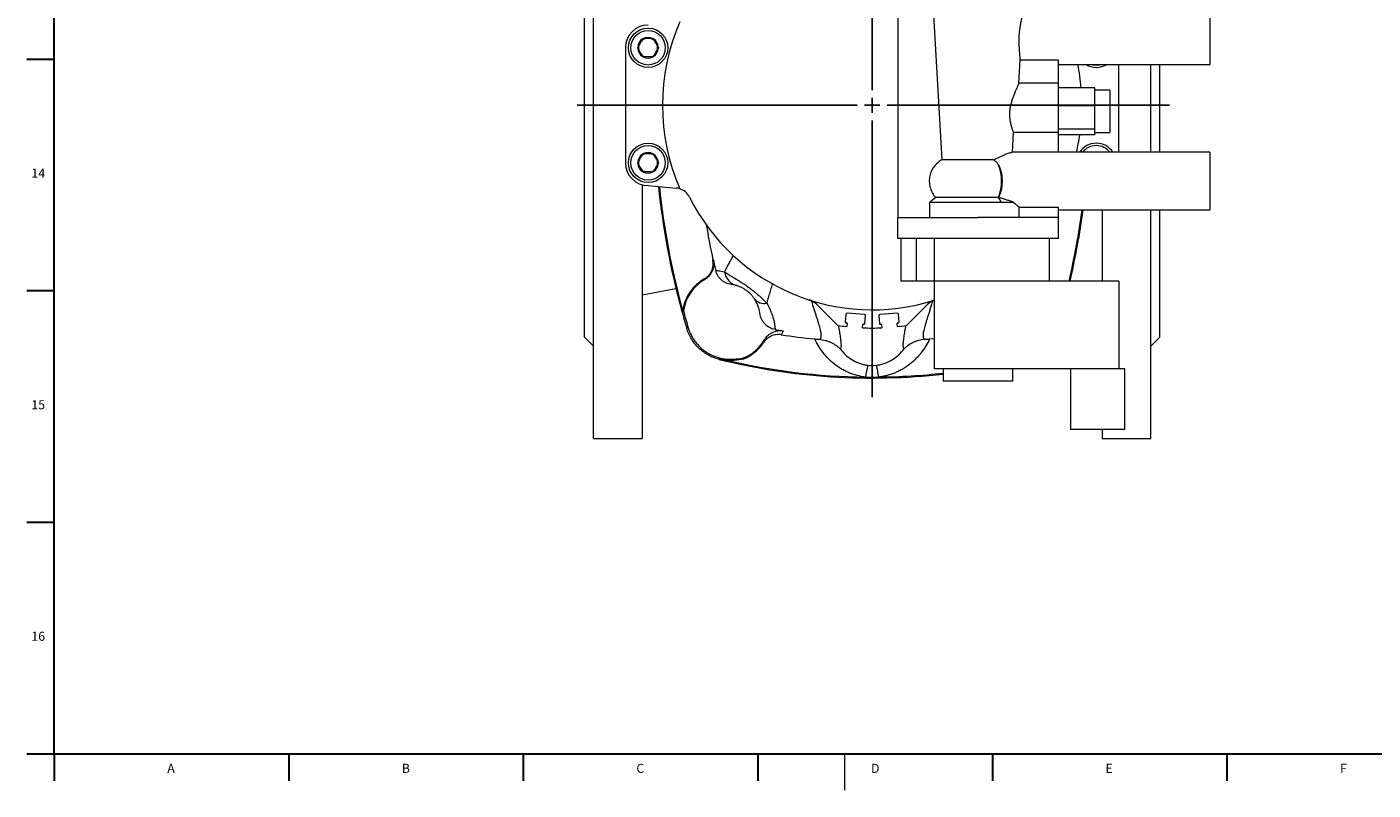
# Model space of a CAD drawing. Units: millimetres. Extents: x 5 to 589, y 4 to 836.
# Drawn here: x 7 to 303, y 5 to 173 of the extents above; entities that cross this region are included whole.
import ezdxf

# ---------------------------------------------------------------- set-up
doc = ezdxf.new("R2010")
doc.units = ezdxf.units.MM
doc.layers.add('FORMAT', color=7, linetype='Continuous')
doc.styles.add('SLDTEXTSTYLE1', font='TXT', dxfattribs={"width": 0.605})

# ---------------------------------------------------------------- blocks, each defined once
blk = doc.blocks.new('SW_CENTERMARKSYMBOL_1')
at = {"layer": 'FORMAT', "color": 0}
for p, q in [((0, 3.33), (0, 62.51)), ((-3.33, 0), (-64.93, 0)), ((0, 0), (-1.67, 0)), ((0, 0), (0, 1.67)), ((0, 0), (0, -1.67)), ((0, 0), (1.67, 0)), ((3.33, 0), (65.45, 0)), ((0, -3.33), (0, -64.23))]:
    blk.add_line(p, q, dxfattribs=at)

msp = doc.modelspace()

# ---------------------------------------------------------------- linework, layer by layer
at = {"color": 7, "linetype": 'Continuous', "lineweight": 15}
for p, q in [((131.75, 82.19), (131.75, 228.86)), ((129.75, 104.52), (129.75, 206.52)), ((198.75, 184.86), (198.75, 130.86)), ((206.08, 184.86), (208.42, 143.52)), ((267.42, 177.19), (267.42, 170.86)), ((142.55, 170.11), (142.6, 170.19)), ((142.6, 170.19), (142.68, 170.19)), ((144.82, 170.19), (144.9, 170.19)), ((144.9, 170.19), (144.95, 170.11)), ((267.42, 170.86), (267.42, 164.52)), ((138.75, 168.19), (138.75, 142.86)), ((141.44, 168.19), (141.48, 168.27)), ((141.48, 168.11), (141.44, 168.19)), ((142.6, 166.19), (142.55, 166.27)), ((142.68, 166.19), (142.6, 166.19)), ((144.9, 166.19), (144.82, 166.19)), ((144.95, 166.27), (144.9, 166.19)), ((146.02, 168.27), (146.06, 168.19)), ((146.06, 168.19), (146.02, 168.11)), ((225.37, 160.38), (225.66, 165.47)), ((234.08, 165.47), (225.66, 165.47)), ((234.08, 160.38), (234.08, 165.47)), ((234.08, 164.52), (267.42, 164.52)), ((247.42, 145.19), (247.42, 164.52)), ((254.42, 145.19), (254.42, 164.52)), ((256.42, 145.19), (256.42, 164.52)), ((234.08, 160.38), (225.37, 160.38)), ((234.08, 149.52), (234.08, 160.38)), ((242.08, 159.36), (234.08, 159.36)), ((242.08, 157.4), (242.08, 159.36)), ((245.42, 158.86), (242.08, 158.86)), ((242.08, 155.44), (242.08, 157.4)), ((245.42, 158.86), (245.42, 154.19)), ((242.08, 155.44), (234.08, 155.44)), ((242.08, 152.86), (242.08, 155.44)), ((245.42, 154.19), (245.42, 149.52)), ((242.08, 150.28), (242.08, 152.86)), ((223.96, 145.19), (224.22, 149.52)), ((234.08, 149.52), (224.22, 149.52)), ((242.08, 150.28), (234.08, 150.28)), ((234.08, 145.19), (234.08, 149.52)), ((242.08, 149.03), (234.08, 149.03)), ((242.08, 149.65), (242.08, 150.28)), ((242.08, 149.03), (242.08, 149.65)), ((242.08, 149.52), (245.42, 149.52)), ((141.44, 142.86), (141.48, 142.93)), ((141.48, 142.78), (141.44, 142.86)), ((142.55, 144.78), (142.6, 144.86)), ((142.6, 144.86), (142.68, 144.86)), ((144.82, 144.86), (144.9, 144.86)), ((144.9, 144.86), (144.95, 144.78)), ((146.02, 142.93), (146.06, 142.86)), ((146.06, 142.86), (146.02, 142.78)), ((219.73, 143.52), (208.42, 143.52)), ((267.42, 145.19), (223.93, 145.19)), ((267.42, 145.19), (267.42, 138.86)), ((142.6, 140.86), (142.55, 140.93)), ((142.68, 140.86), (142.6, 140.86)), ((144.9, 140.86), (144.82, 140.86)), ((144.95, 140.93), (144.9, 140.86)), ((142.42, 138.04), (142.42, 82.19)), ((143.75, 137.86), (149.92, 137.32)), ((267.42, 138.86), (267.42, 132.52)), ((207.08, 135.24), (205.75, 134.19)), ((205.75, 130.86), (205.75, 134.19)), ((205.75, 134.19), (221.53, 134.19)), ((220.88, 135.24), (207.08, 135.24)), ((220.88, 135.24), (220.91, 135.28)), ((220.88, 135.24), (220.89, 135.23)), ((221.53, 134.19), (220.89, 135.23)), ((221.53, 134.19), (224.21, 134.19)), ((198.75, 130.86), (216.42, 130.86)), ((198.75, 126.19), (198.75, 130.86)), ((234.08, 130.86), (216.42, 130.86)), ((225.48, 130.86), (225.48, 133.1)), ((225.48, 133.1), (234.08, 133.1)), ((234.08, 130.86), (234.08, 133.1)), ((234.08, 132.52), (267.42, 132.52)), ((234.08, 126.19), (234.08, 130.86)), ((243.75, 132.52), (243.75, 116.86)), ((254.42, 82.19), (254.42, 132.52)), ((256.42, 104.52), (256.42, 132.52)), ((234.08, 126.19), (198.75, 126.19)), ((199.42, 126.19), (199.42, 116.86)), ((202.75, 126.19), (202.75, 116.86)), ((206.75, 126.19), (206.75, 116.86)), ((232.08, 126.19), (232.08, 116.86)), ((158.02, 121.57), (158.03, 121.49)), ((202.75, 116.86), (199.42, 116.86)), ((206.75, 116.86), (202.75, 116.86)), ((232.08, 116.86), (206.75, 116.86)), ((206.75, 116.86), (206.75, 97.52)), ((247.42, 116.86), (232.08, 116.86)), ((247.42, 116.86), (247.42, 97.52)), ((142.42, 113.79), (149.89, 115.24)), ((151.53, 110.25), (151.18, 110.23)), ((185.36, 107.19), (180.81, 111.74)), ((191.37, 109.52), (187.58, 109.82)), ((198.59, 109.82), (194.8, 109.52)), ((205.36, 111.74), (200.81, 107.19)), ((187.29, 109.57), (187.16, 107.84)), ((187.28, 107.7), (187.45, 107.69)), ((187.57, 107.54), (187.51, 106.84)), ((190.97, 106.57), (191.02, 107.27)), ((191.17, 107.39), (191.33, 107.38)), ((191.48, 107.5), (191.61, 109.23)), ((194.55, 109.23), (194.69, 107.5)), ((194.83, 107.38), (195, 107.39)), ((195.14, 107.27), (195.2, 106.57)), ((198.65, 106.84), (198.6, 107.54)), ((198.72, 107.69), (198.89, 107.7)), ((199.01, 107.84), (198.87, 109.57)), ((129.75, 104.52), (131.75, 102.52)), ((254.42, 102.52), (256.42, 104.52)), ((214.18, 97.52), (206.75, 97.52)), ((208.75, 97.52), (208.75, 94.86)), ((224.08, 94.86), (208.75, 94.86)), ((218.65, 97.52), (214.18, 97.52)), ((247.42, 97.52), (218.65, 97.52)), ((224.08, 94.86), (224.08, 97.52)), ((236.75, 97.52), (236.75, 84.19)), ((248.75, 97.52), (247.42, 97.52)), ((248.75, 84.19), (248.75, 97.52)), ((248.75, 84.19), (236.75, 84.19)), ((243.75, 84.19), (243.75, 82.19)), ((131.75, 82.19), (142.42, 82.19)), ((243.75, 82.19), (254.42, 82.19))]:
    msp.add_line(p, q, dxfattribs=at)
at = {"color": 7, "linetype": 'Continuous', "lineweight": 30}
for p, q in [((7, 165.69), (13, 165.69)), ((7, 114.75), (13, 114.75)), ((7, 63.81), (13, 63.81)), ((7, 12.87), (13, 12.87)), ((13, 12.87), (13, 6.87)), ((64.64, 12.87), (64.64, 6.87)), ((116.28, 12.87), (116.28, 6.87)), ((167.92, 12.87), (167.92, 6.87)), ((219.56, 12.87), (219.56, 6.87)), ((271.2, 12.87), (271.2, 6.87))]:
    msp.add_line(p, q, dxfattribs=at)
at = {"color": 8, "linetype": 'Continuous', "lineweight": 0}
for p, q in [((156.15, 117.21), (156.12, 117.31)), ((152.59, 106.57), (152.26, 106.47))]:
    msp.add_line(p, q, dxfattribs=at)
at = {"color": 7, "linetype": 'Continuous', "lineweight": 0}
msp.add_line((187, 12.87), (187, 4.87), dxfattribs=at)
at = {"color": 7, "linetype": 'Continuous', "lineweight": 15, "flags": 128}
for points in [[(205.72, 104.13), (206.64, 104.23), (206.75, 104.24)], [(164.79, 99.95), (164.84, 99.78), (164.85, 99.76)]]:
    msp.add_lwpolyline(points, dxfattribs=at)
at = {"color": 7, "linetype": 'Continuous', "lineweight": 15}
for centre, radius in [((143.75, 168.19), 4.33), ((143.75, 168.19), 3.8), ((143.75, 142.86), 4.33), ((143.75, 142.86), 3.8)]:
    msp.add_circle(centre, radius, dxfattribs=at)
for centre, radius, start, end in [((143.75, 168.19), 5, 90, 180), ((193.08, 155.52), 46.17, 156.5526, 203.4474), ((143.75, 168.19), 2.27, 121.9275, 178.0725), ((143.75, 168.19), 2.1, 107.7528, 132.2472), ((143.75, 168.19), 2.27, 61.9275, 118.0725), ((143.75, 168.19), 2.1, 47.7528, 72.2472), ((143.75, 168.19), 2.27, 1.9275, 58.0725), ((143.75, 168.19), 2.27, 181.9275, 238.0725), ((143.75, 168.19), 2.1, 167.7528, 192.2472), ((143.75, 168.19), 2.1, 227.7528, 252.2472), ((143.75, 168.19), 2.27, 241.9275, 298.0725), ((143.75, 168.19), 2.1, 287.7528, 312.2472), ((143.75, 168.19), 2.27, 301.9275, 358.0725), ((143.75, 168.19), 2.1, 347.7528, 12.2472), ((193.08, 155.52), 46.17, 4.7595, 11.2416), ((242.42, 168.19), 4.33, 237.7958, 270), ((242.42, 168.19), 3.8, 254.7772, 270), ((242.42, 168.19), 3.8, 270, 285.2228), ((242.42, 168.19), 4.33, 270, 302.2042), ((193.08, 155.52), 46.17, 347.0661, 351.9096), ((242.42, 142.86), 4.33, 32.579, 147.421), ((242.42, 142.86), 3.8, 37.8818, 142.1182), ((143.75, 142.86), 5, 180, 270), ((143.75, 142.86), 2.27, 121.9275, 178.0725), ((143.75, 142.86), 2.27, 181.9275, 238.0725), ((143.75, 142.86), 2.1, 167.7528, 192.2472), ((143.75, 142.86), 2.1, 107.7528, 132.2472), ((143.75, 142.86), 2.27, 61.9275, 118.0725), ((143.75, 142.86), 2.1, 47.7528, 72.2472), ((143.75, 142.86), 2.27, 1.9275, 58.0725), ((143.75, 142.86), 2.27, 301.9275, 358.0725), ((143.75, 142.86), 2.1, 347.7528, 12.2472), ((211.76, 138.86), 9.82, 338.6482, 21.3518), ((143.75, 142.86), 2.1, 227.7528, 252.2472), ((143.75, 142.86), 2.27, 241.9275, 298.0725), ((143.75, 142.86), 2.1, 287.7528, 312.2472), ((316.42, 155.52), 171.33, 185.9851, 195.3284), ((316.42, 155.52), 171.12, 185.9988, 195.2852), ((149.6, 133.67), 3.67, 72.1043, 85), ((149.6, 133.67), 3.67, 26.6901, 72.1043), ((193.08, 155.52), 45, 206.6901, 287.6802), ((69.75, 155.52), 171.12, 346.9408, 352.2758), ((69.75, 155.52), 171.33, 346.9571, 352.2853), ((316.42, 155.52), 162, 189.3411, 192.126), ((154.12, 120.65), 4, 300.5425, 12.1229), ((316.42, 155.52), 161.9, 192.1318, 192.9645), ((161.08, 108.86), 9.65, 120.1897, 171.6769), ((177.98, 108.91), 4, 45, 72.045), ((208.19, 108.91), 4, 111.078, 135), ((316.42, 155.52), 171.33, 195.3284, 196.6363), ((316.42, 155.52), 170.98, 195.3526, 196.637), ((187.56, 109.55), 0.267, 85.5, 175.5), ((198.61, 109.55), 0.267, 4.5, 94.5), ((185.55, 107.38), 0.267, 225, 261.1017), ((193.08, 155.52), 49, 261.1017, 263.4728), ((187.29, 107.83), 0.133, 175.5, 265.5), ((187.44, 107.55), 0.133, 355.5, 85.5), ((191.16, 107.26), 0.133, 85.5, 175.5), ((191.34, 107.51), 0.133, 265.5, 355.5), ((191.35, 109.25), 0.267, 355.5, 85.5), ((194.82, 109.25), 0.267, 94.5, 184.5), ((194.82, 107.51), 0.133, 184.5, 274.5), ((195.01, 107.26), 0.133, 4.5, 94.5), ((198.73, 107.55), 0.133, 94.5, 184.5), ((193.08, 155.52), 49, 276.5272, 278.8983), ((198.88, 107.83), 0.133, 274.5, 4.5), ((200.62, 107.38), 0.267, 278.8983, 315), ((161.08, 108.86), 9.65, 292.5691, 329.3664), ((193.08, 235.52), 131.06, 260.6186, 261.4061), ((193.08, 235.52), 132, 261.2833, 264.5086), ((193.08, 155.52), 49, 267.5272, 272.4728), ((193.08, 235.52), 140, 256.0913, 276.4251), ((193.08, 235.52), 139.79, 256.5994, 269.4131), ((193.08, 235.52), 139.79, 269.4131, 270.5869), ((193.08, 235.52), 139.79, 270.5869, 276.4348)]:
    msp.add_arc(centre, radius, start, end, dxfattribs=at)
at = {"color": 8, "linetype": 'Continuous', "lineweight": 0}
for centre, radius, start, end in [((164.24, 119.42), 3.7, 188.6292, 252.7), ((169.3, 114.67), 2.73, 218.432, 281.9991), ((205.27, 94.45), 13.68, 163.4828, 174.5789), ((180.9, 94.45), 13.68, 5.4211, 16.5172)]:
    msp.add_arc(centre, radius, start, end, dxfattribs=at)
at = {"color": 7, "linetype": 'Continuous', "lineweight": 15}
for points, knots in [([(225.66, 165.47), (225.67, 165.76), (225.66, 166.1), (225.61, 166.68), (225.6, 166.89), (225.56, 167.32), (225.54, 167.55), (225.51, 168.02), (225.49, 168.26), (225.46, 168.76), (225.45, 169.02), (225.44, 169.54), (225.44, 169.81), (225.45, 170.34), (225.46, 170.61), (225.51, 171.42), (225.57, 171.95), (225.67, 172.73), (225.71, 172.98), (225.8, 173.48), (225.84, 173.72), (225.93, 174.18), (225.97, 174.4), (226.05, 174.83), (226.09, 175.04), (226.16, 175.42), (226.19, 175.6), (226.24, 175.94), (226.26, 176.1), (226.26, 176.24)], [0, 0, 0, 0, 0.125, 0.125, 0.1875, 0.1875, 0.25, 0.25, 0.3125, 0.3125, 0.375, 0.375, 0.4375, 0.4375, 0.5, 0.5, 0.625, 0.625, 0.6875, 0.6875, 0.75, 0.75, 0.8125, 0.8125, 0.875, 0.875, 0.9375, 0.9375, 1, 1, 1, 1]), ([(142.55, 170.11), (142.47, 169.97), (142.38, 169.82), (142.25, 169.59), (142.2, 169.51), (142.11, 169.36), (142.07, 169.27), (141.93, 169.03), (141.84, 168.88), (141.66, 168.56), (141.57, 168.41), (141.48, 168.27)], [0, 0, 0, 0, 0.25, 0.25, 0.375, 0.375, 0.5, 0.5, 0.75, 0.75, 1, 1, 1, 1]), ([(144.82, 170.19), (144.65, 170.19), (144.48, 170.19), (144.12, 170.19), (143.94, 170.19), (143.56, 170.19), (143.38, 170.19), (143.02, 170.19), (142.85, 170.19), (142.68, 170.19)], [0, 0, 0, 0, 0.25, 0.25, 0.5, 0.5, 0.75, 0.75, 1, 1, 1, 1]), ([(146.02, 168.27), (145.93, 168.41), (145.85, 168.56), (145.71, 168.79), (145.67, 168.87), (145.58, 169.03), (145.53, 169.11), (145.39, 169.35), (145.3, 169.51), (145.12, 169.82), (145.03, 169.97), (144.95, 170.11)], [0, 0, 0, 0, 0.25, 0.25, 0.375, 0.375, 0.5, 0.5, 0.75, 0.75, 1, 1, 1, 1]), ([(141.48, 168.11), (141.57, 167.97), (141.65, 167.82), (141.79, 167.59), (141.83, 167.51), (141.92, 167.36), (141.97, 167.27), (142.11, 167.03), (142.2, 166.88), (142.38, 166.56), (142.47, 166.41), (142.55, 166.27)], [0, 0, 0, 0, 0.25, 0.25, 0.375, 0.375, 0.5, 0.5, 0.75, 0.75, 1, 1, 1, 1]), ([(144.82, 166.19), (144.65, 166.19), (144.48, 166.19), (144.12, 166.19), (143.94, 166.19), (143.56, 166.19), (143.38, 166.19), (143.02, 166.19), (142.85, 166.19), (142.68, 166.19)], [0, 0, 0, 0, 0.25, 0.25, 0.5, 0.5, 0.75, 0.75, 1, 1, 1, 1]), ([(144.95, 166.27), (145.03, 166.41), (145.12, 166.56), (145.25, 166.79), (145.3, 166.87), (145.39, 167.03), (145.43, 167.11), (145.57, 167.35), (145.66, 167.51), (145.84, 167.82), (145.93, 167.97), (146.02, 168.11)], [0, 0, 0, 0, 0.25, 0.25, 0.375, 0.375, 0.5, 0.5, 0.75, 0.75, 1, 1, 1, 1]), ([(224.22, 149.52), (224.08, 149.91), (223.93, 150.35), (223.73, 151.08), (223.66, 151.34), (223.55, 151.87), (223.51, 152.14), (223.43, 152.7), (223.41, 152.99), (223.39, 153.58), (223.4, 153.87), (223.43, 154.46), (223.47, 154.75), (223.56, 155.33), (223.62, 155.62), (223.76, 156.17), (223.84, 156.44), (224.01, 156.97), (224.1, 157.22), (224.28, 157.7), (224.38, 157.93), (224.56, 158.37), (224.65, 158.58), (224.91, 159.16), (225.07, 159.5), (225.24, 159.91), (225.28, 160.03), (225.35, 160.24), (225.37, 160.32), (225.37, 160.38)], [0, 0, 0, 0, 0.125, 0.125, 0.1875, 0.1875, 0.25, 0.25, 0.3125, 0.3125, 0.375, 0.375, 0.4375, 0.4375, 0.5, 0.5, 0.5625, 0.5625, 0.625, 0.625, 0.6875, 0.6875, 0.75, 0.75, 0.875, 0.875, 0.9375, 0.9375, 1, 1, 1, 1]), ([(142.55, 144.78), (142.47, 144.64), (142.38, 144.49), (142.25, 144.26), (142.2, 144.18), (142.11, 144.02), (142.07, 143.94), (141.93, 143.7), (141.84, 143.54), (141.66, 143.23), (141.57, 143.08), (141.48, 142.93)], [0, 0, 0, 0, 0.25, 0.25, 0.375, 0.375, 0.5, 0.5, 0.75, 0.75, 1, 1, 1, 1]), ([(141.48, 142.78), (141.57, 142.64), (141.65, 142.49), (141.79, 142.26), (141.83, 142.18), (141.92, 142.02), (141.97, 141.94), (142.11, 141.7), (142.2, 141.54), (142.38, 141.23), (142.47, 141.08), (142.55, 140.93)], [0, 0, 0, 0, 0.25, 0.25, 0.375, 0.375, 0.5, 0.5, 0.75, 0.75, 1, 1, 1, 1]), ([(144.82, 144.86), (144.65, 144.86), (144.48, 144.86), (144.12, 144.86), (143.94, 144.86), (143.56, 144.86), (143.38, 144.86), (143.02, 144.86), (142.85, 144.86), (142.68, 144.86)], [0, 0, 0, 0, 0.25, 0.25, 0.5, 0.5, 0.75, 0.75, 1, 1, 1, 1]), ([(146.02, 142.93), (145.93, 143.08), (145.85, 143.23), (145.71, 143.46), (145.67, 143.54), (145.58, 143.69), (145.53, 143.77), (145.39, 144.02), (145.3, 144.17), (145.12, 144.48), (145.03, 144.64), (144.95, 144.78)], [0, 0, 0, 0, 0.25, 0.25, 0.375, 0.375, 0.5, 0.5, 0.75, 0.75, 1, 1, 1, 1]), ([(144.95, 140.93), (145.03, 141.08), (145.12, 141.23), (145.25, 141.46), (145.3, 141.54), (145.39, 141.69), (145.43, 141.77), (145.57, 142.02), (145.66, 142.17), (145.84, 142.48), (145.93, 142.64), (146.02, 142.78)], [0, 0, 0, 0, 0.25, 0.25, 0.375, 0.375, 0.5, 0.5, 0.75, 0.75, 1, 1, 1, 1]), ([(208.42, 143.52), (208.06, 143.33), (207.73, 143.09), (207.14, 142.56), (206.87, 142.25), (206.4, 141.6), (206.21, 141.24), (205.91, 140.49), (205.8, 140.11), (205.67, 139.31), (205.65, 138.9), (205.7, 138.1), (205.78, 137.71), (206.01, 136.93), (206.17, 136.56), (206.57, 135.86), (206.81, 135.53), (207.08, 135.24)], [0, 0, 0, 0, 0.125, 0.125, 0.25, 0.25, 0.375, 0.375, 0.5, 0.5, 0.625, 0.625, 0.75, 0.75, 0.875, 0.875, 1, 1, 1, 1]), ([(219.73, 143.52), (219.91, 143.6), (220.31, 143.76), (220.92, 144.03), (221.54, 144.32), (222.11, 144.59), (222.62, 144.81), (223.05, 144.99), (223.42, 145.11), (223.72, 145.18), (223.87, 145.19), (223.93, 145.19)], [0, 0, 0, 0, 0.097252, 0.223227, 0.349761, 0.476152, 0.601935, 0.708567, 0.815456, 0.921966, 1, 1, 1, 1]), ([(220.91, 142.43), (220.77, 142.67), (220.6, 142.87), (220.21, 143.24), (219.98, 143.4), (219.73, 143.52)], [0, 0, 0, 0, 0.5, 0.5, 1, 1, 1, 1]), ([(220.91, 135.28), (221.06, 135.52), (221.19, 135.78), (221.35, 136.2), (221.4, 136.34), (221.48, 136.63), (221.52, 136.79), (221.62, 137.24), (221.67, 137.56), (221.74, 138.2), (221.75, 138.53), (221.75, 139.18), (221.74, 139.51), (221.69, 139.99), (221.67, 140.15), (221.62, 140.47), (221.59, 140.62), (221.49, 141.08), (221.4, 141.37), (221.19, 141.93), (221.06, 142.19), (220.91, 142.43)], [0, 0, 0, 0, 0.125, 0.125, 0.1875, 0.1875, 0.25, 0.25, 0.375, 0.375, 0.5, 0.5, 0.625, 0.625, 0.6875, 0.6875, 0.75, 0.75, 0.875, 0.875, 1, 1, 1, 1]), ([(144.82, 140.86), (144.65, 140.86), (144.48, 140.86), (144.12, 140.86), (143.94, 140.86), (143.56, 140.86), (143.38, 140.86), (143.02, 140.86), (142.85, 140.86), (142.68, 140.86)], [0, 0, 0, 0, 0.25, 0.25, 0.5, 0.5, 0.75, 0.75, 1, 1, 1, 1]), ([(224.21, 134.19), (223.95, 134.29), (223.42, 134.48), (222.59, 134.75), (221.75, 135.01), (221.18, 135.16), (220.89, 135.23)], [0, 0, 0, 0, 0.248622, 0.49726, 0.748632, 1, 1, 1, 1]), ([(225.48, 133.1), (225.28, 133.24), (225.08, 133.4), (224.65, 133.77), (224.44, 133.97), (224.21, 134.19)], [0, 0, 0, 0, 0.5, 0.5, 1, 1, 1, 1]), ([(156.12, 117.31), (156.46, 117.5), (156.77, 117.74), (157.18, 118.18), (157.3, 118.34), (157.53, 118.67), (157.63, 118.85), (157.81, 119.22), (157.89, 119.42), (158.01, 119.83), (158.05, 120.04), (158.1, 120.46), (158.11, 120.68), (158.09, 121.13), (158.06, 121.35), (158.02, 121.57)], [0, 0, 0, 0, 0.25, 0.25, 0.375, 0.375, 0.5, 0.5, 0.625, 0.625, 0.75, 0.75, 0.875, 0.875, 1, 1, 1, 1]), ([(158.14, 121.5), (158.22, 121.09), (158.25, 120.67), (158.18, 120.04), (158.14, 119.84), (158.04, 119.43), (157.97, 119.24), (157.8, 118.85), (157.7, 118.67), (157.47, 118.31), (157.34, 118.15), (157.06, 117.84), (156.91, 117.69), (156.59, 117.43), (156.41, 117.31), (156.23, 117.2)], [0, 0, 0, 0, 0.25, 0.25, 0.375, 0.375, 0.5, 0.5, 0.625, 0.625, 0.75, 0.75, 0.875, 0.875, 1, 1, 1, 1]), ([(162.04, 116.13), (161.63, 116.18), (161.24, 116.29), (160.69, 116.55), (160.51, 116.65), (160.17, 116.87), (160.01, 117), (159.71, 117.27), (159.57, 117.42), (159.32, 117.73), (159.2, 117.9), (158.99, 118.25), (158.9, 118.43), (158.75, 118.81), (158.69, 119), (158.65, 119.2)], [0, 0, 0, 0, 0.25, 0.25, 0.375, 0.375, 0.5, 0.5, 0.625, 0.625, 0.75, 0.75, 0.875, 0.875, 1, 1, 1, 1]), ([(156.12, 117.31), (155.83, 117.14), (155.54, 116.95), (154.97, 116.54), (154.7, 116.32), (153.92, 115.61), (153.45, 115.09), (152.82, 114.21), (152.63, 113.9), (152.27, 113.25), (152.11, 112.92), (151.68, 111.9), (151.47, 111.18), (151.35, 110.41)], [0, 0, 0, 0, 0.125, 0.125, 0.25, 0.25, 0.5, 0.5, 0.625, 0.625, 0.75, 0.75, 1, 1, 1, 1]), ([(163.14, 115.9), (162.84, 115.98), (162.61, 116.03), (162.24, 116.1), (162.11, 116.12), (162.04, 116.13)], [0, 0, 0, 0, 0.5, 0.5, 1, 1, 1, 1]), ([(167.16, 112.97), (167.05, 113.12), (166.94, 113.28), (166.73, 113.54), (166.65, 113.63), (166.48, 113.82), (166.39, 113.92), (166.19, 114.12), (166.08, 114.23), (165.83, 114.45), (165.7, 114.56), (165.43, 114.77), (165.29, 114.87), (165.09, 115), (165.03, 115.04), (164.91, 115.12), (164.85, 115.15), (164.68, 115.25), (164.58, 115.31), (164.38, 115.41), (164.29, 115.45), (164.04, 115.57), (163.89, 115.63), (163.63, 115.73), (163.52, 115.78), (163.32, 115.84), (163.23, 115.87), (163.14, 115.9)], [0, 0, 0, 0, 0.125, 0.125, 0.1875, 0.1875, 0.25, 0.25, 0.3125, 0.3125, 0.375, 0.375, 0.4375, 0.4375, 0.46875, 0.46875, 0.5, 0.5, 0.5625, 0.5625, 0.625, 0.625, 0.75, 0.75, 0.875, 0.875, 1, 1, 1, 1]), ([(168.36, 109.79), (168.34, 109.94), (168.31, 110.12), (168.23, 110.53), (168.17, 110.77), (168.01, 111.29), (167.9, 111.59), (167.61, 112.23), (167.42, 112.58), (167.16, 112.97)], [0, 0, 0, 0, 0.25, 0.25, 0.5, 0.5, 0.75, 0.75, 1, 1, 1, 1]), ([(171.72, 106.21), (171.5, 106.25), (171.29, 106.3), (170.87, 106.45), (170.67, 106.53), (170.09, 106.85), (169.75, 107.12), (169.3, 107.6), (169.16, 107.78), (168.92, 108.14), (168.81, 108.33), (168.63, 108.73), (168.55, 108.93), (168.43, 109.35), (168.39, 109.57), (168.36, 109.79)], [0, 0, 0, 0, 0.125, 0.125, 0.25, 0.25, 0.5, 0.5, 0.625, 0.625, 0.75, 0.75, 0.875, 0.875, 1, 1, 1, 1]), ([(159.43, 99.63), (158.59, 99.84), (157.78, 100.15), (156.27, 100.99), (155.56, 101.5), (154.31, 102.69), (153.76, 103.37), (152.86, 104.85), (152.5, 105.64), (152.26, 106.47)], [0, 0, 0, 0, 0.25, 0.25, 0.5, 0.5, 0.75, 0.75, 1, 1, 1, 1]), ([(152.59, 106.57), (152.77, 105.97), (153, 105.4), (153.43, 104.58), (153.59, 104.31), (153.93, 103.79), (154.11, 103.54), (154.69, 102.81), (155.12, 102.37), (155.83, 101.77), (156.08, 101.58), (156.59, 101.23), (156.85, 101.06), (157.66, 100.61), (158.22, 100.36), (159.4, 99.98), (160.01, 99.84), (161.92, 99.59), (163.29, 99.65), (164.79, 99.95)], [0, 0, 0, 0, 0.125, 0.125, 0.1875, 0.1875, 0.25, 0.25, 0.375, 0.375, 0.4375, 0.4375, 0.5, 0.5, 0.625, 0.625, 0.75, 0.75, 0.9981688, 0.9981688, 0.9981688, 0.9981688]), ([(173.08, 105.05), (172.69, 105.11), (172.3, 105.11), (171.52, 105), (171.16, 104.89), (170.48, 104.58), (170.17, 104.38), (169.76, 104.02), (169.63, 103.9), (169.4, 103.63), (169.29, 103.49), (169.19, 103.35)], [0, 0, 0, 0, 0.25, 0.25, 0.5, 0.5, 0.75, 0.75, 0.875, 0.875, 1, 1, 1, 1]), ([(169.39, 103.94), (169.6, 104.29), (169.85, 104.6), (170.29, 105.02), (170.45, 105.14), (170.78, 105.37), (170.96, 105.47), (171.32, 105.65), (171.51, 105.73), (171.89, 105.85), (172.09, 105.9), (172.68, 105.99), (173.1, 105.99), (173.5, 105.93)], [0, 0, 0, 0, 0.25, 0.25, 0.375, 0.375, 0.5, 0.5, 0.625, 0.625, 0.75, 0.75, 1, 1, 1, 1]), ([(181.44, 104.04), (181.91, 104), (182.37, 103.92), (183.02, 103.74), (183.23, 103.67), (183.65, 103.51), (183.86, 103.42), (184.45, 103.14), (184.82, 102.92), (185.33, 102.56), (185.49, 102.44), (185.73, 102.24), (185.81, 102.18), (185.92, 102.07), (185.96, 102.04), (186.03, 101.97), (186.07, 101.93), (186.1, 101.9)], [0, 0, 0, 0, 0.25, 0.25, 0.375, 0.375, 0.5, 0.5, 0.75, 0.75, 0.875, 0.875, 0.9375, 0.9375, 0.96875, 0.96875, 1, 1, 1, 1]), ([(204.73, 104.04), (204.25, 104), (203.8, 103.92), (203.15, 103.74), (202.93, 103.67), (202.52, 103.51), (202.31, 103.42), (201.72, 103.14), (201.35, 102.93), (200.84, 102.57), (200.68, 102.44), (200.44, 102.24), (200.36, 102.18), (200.21, 102.04), (200.14, 101.97), (200.06, 101.9)], [0, 0, 0, 0, 0.25, 0.25, 0.375, 0.375, 0.5, 0.5, 0.75, 0.75, 0.875, 0.875, 0.9375, 0.9375, 1, 1, 1, 1]), ([(164.85, 99.76), (165.3, 99.95), (165.74, 100.17), (166.56, 100.68), (166.95, 100.96), (167.69, 101.57), (168.03, 101.9), (168.65, 102.6), (168.94, 102.96), (169.19, 103.35)], [0, 0, 0, 0, 0.25, 0.25, 0.5, 0.5, 0.75, 0.75, 1, 1, 1, 1]), ([(160.69, 99.54), (160.58, 99.53), (160.45, 99.52), (160.22, 99.52), (160.14, 99.53), (159.98, 99.54), (159.92, 99.54), (159.8, 99.56), (159.76, 99.56), (159.68, 99.58), (159.65, 99.58), (159.59, 99.59), (159.56, 99.6), (159.52, 99.61), (159.51, 99.61), (159.47, 99.62), (159.45, 99.62), (159.43, 99.63)], [0, 0, 0, 0, 0.5, 0.5, 0.75, 0.75, 0.875, 0.875, 0.9375, 0.9375, 0.96875, 0.96875, 0.984375, 0.984375, 0.992187, 0.992187, 1, 1, 1, 1]), ([(160.69, 99.54), (161.4, 99.45), (162.09, 99.44), (163.48, 99.52), (164.17, 99.62), (164.85, 99.76)], [0, 0, 0, 0, 0.5, 0.5, 1, 1, 1, 1])]:
    msp.add_open_spline(points, degree=3, knots=knots, dxfattribs=at)
at = {"color": 8, "linetype": 'Continuous', "lineweight": 0}
for points, knots in [([(160.59, 118.87), (160.7, 119.1), (160.94, 119.55), (161.35, 120.31), (161.8, 121.13), (162.2, 121.85), (162.46, 122.32), (162.55, 122.48)], [0, 0, 0, 0, 0.2158086, 0.4382828, 0.6613183, 0.8846208, 1, 1, 1, 1]), ([(158.65, 119.2), (158.71, 119.2), (158.79, 119.19), (159.02, 119.16), (159.15, 119.15), (159.64, 119.07), (160.06, 119), (160.59, 118.87)], [0, 0, 0, 0, 0.25, 0.25, 0.5, 0.5, 1, 1, 1, 1]), ([(160.59, 118.87), (160.81, 118.72), (161.07, 118.56), (161.49, 118.3), (161.65, 118.21), (161.97, 118.02), (162.14, 117.91), (162.67, 117.59), (163.05, 117.36), (163.68, 116.97), (163.9, 116.83), (164.35, 116.54), (164.58, 116.39), (165.05, 116.08), (165.28, 115.91), (165.76, 115.58), (166, 115.41), (166.48, 115.05), (166.72, 114.87), (167.18, 114.5), (167.41, 114.31), (168.07, 113.76), (168.47, 113.39), (169.03, 112.86), (169.21, 112.68), (169.55, 112.33), (169.71, 112.16), (169.87, 111.99)], [0, 0, 0, 0, 0.125, 0.125, 0.1875, 0.1875, 0.25, 0.25, 0.375, 0.375, 0.4375, 0.4375, 0.5, 0.5, 0.5625, 0.5625, 0.625, 0.625, 0.6875, 0.6875, 0.75, 0.75, 0.875, 0.875, 0.9375, 0.9375, 1, 1, 1, 1]), ([(171.13, 116.25), (171.11, 116.21), (170.97, 115.73), (170.71, 114.89), (170.36, 113.73), (170.08, 112.77), (169.93, 112.21), (169.87, 111.99)], [0, 0, 0, 0, 0.030287, 0.296048, 0.561989, 0.827743, 1, 1, 1, 1]), ([(169.87, 111.99), (170.28, 111.32), (170.58, 110.69), (171.04, 109.51), (171.21, 108.97), (171.46, 107.99), (171.55, 107.55), (171.66, 106.8), (171.7, 106.48), (171.72, 106.21)], [0, 0, 0, 0, 0.25, 0.25, 0.5, 0.5, 0.75, 0.75, 1, 1, 1, 1]), ([(181.44, 104.04), (181.49, 104.05), (181.59, 104.07), (181.71, 104.16), (181.81, 104.31), (181.87, 104.51), (181.89, 104.77), (181.88, 105.1), (181.84, 105.48), (181.75, 105.93), (181.62, 106.45), (181.46, 107.05), (181.26, 107.71), (181.04, 108.43), (180.79, 109.2), (180.53, 110.02), (180.25, 110.89), (180, 111.71), (179.83, 112.26), (179.77, 112.49)], [0, 0, 0, 0, 0.055803, 0.111665, 0.167522, 0.223319, 0.281236, 0.339226, 0.397218, 0.455138, 0.517893, 0.580785, 0.643764, 0.706764, 0.769704, 0.83249, 0.894669, 0.956903, 1, 1, 1, 1]), ([(206.4, 112.49), (206.4, 112.48), (206.3, 112.13), (206.1, 111.5), (205.82, 110.58), (205.54, 109.72), (205.29, 108.92), (205.05, 108.17), (204.84, 107.48), (204.65, 106.84), (204.5, 106.27), (204.38, 105.75), (204.31, 105.31), (204.27, 104.93), (204.29, 104.61), (204.34, 104.37), (204.43, 104.19), (204.56, 104.07), (204.67, 104.05), (204.73, 104.04)], [0, 0, 0, 0, 0.001728, 0.064512, 0.127353, 0.19019, 0.252967, 0.315285, 0.377763, 0.440307, 0.502831, 0.565263, 0.627549, 0.689474, 0.751565, 0.813749, 0.875944, 0.938059, 1, 1, 1, 1]), ([(185.62, 107.1), (185.66, 106.89), (185.75, 106.43), (185.87, 105.77), (185.98, 105.1), (186.08, 104.49), (186.15, 103.95), (186.2, 103.47), (186.23, 103.05), (186.23, 102.68), (186.21, 102.36), (186.17, 102.1), (186.13, 101.96), (186.1, 101.9)], [0, 0, 0, 0, 0.075824, 0.17054, 0.266351, 0.362192, 0.458, 0.547794, 0.637616, 0.72741, 0.818263, 0.909146, 1, 1, 1, 1]), ([(200.06, 101.9), (200.04, 101.97), (199.99, 102.13), (199.95, 102.45), (199.93, 102.83), (199.95, 103.27), (199.99, 103.76), (200.06, 104.29), (200.15, 104.88), (200.25, 105.52), (200.38, 106.22), (200.48, 106.75), (200.54, 107.06), (200.55, 107.1)], [0, 0, 0, 0, 0.103565, 0.2071293, 0.3114094, 0.4156901, 0.5100842, 0.6045118, 0.6989079, 0.7944572, 0.8900385, 0.98559, 1, 1, 1, 1]), ([(169.19, 103.35), (169.15, 103.33), (169.15, 103.38), (169.22, 103.57), (169.29, 103.73), (169.39, 103.94)], [0, 0, 0, 0, 0.5, 0.5, 1, 1, 1, 1]), ([(173.5, 105.93), (173.36, 105.66), (173.25, 105.45), (173.1, 105.16), (173.07, 105.07), (173.08, 105.05)], [0, 0, 0, 0, 0.5, 0.5, 1, 1, 1, 1]), ([(191.65, 95.74), (191.01, 95.81), (190.38, 95.93), (189.16, 96.25), (188.56, 96.45), (187.69, 96.82), (187.4, 96.95), (186.84, 97.23), (186.57, 97.38), (185.77, 97.86), (185.27, 98.2), (184.31, 98.96), (183.85, 99.37), (183.01, 100.23), (182.62, 100.67), (181.91, 101.61), (181.57, 102.09), (180.97, 103.1), (180.7, 103.61), (180.45, 104.13)], [0, 0, 0, 0, 0.125, 0.125, 0.25, 0.25, 0.3125, 0.3125, 0.375, 0.375, 0.5, 0.5, 0.625, 0.625, 0.75, 0.75, 0.875, 0.875, 1, 1, 1, 1]), ([(205.72, 104.13), (205.23, 103.08), (204.63, 102.09), (203.73, 100.92), (203.54, 100.69), (203.15, 100.24), (202.95, 100.02), (202.31, 99.37), (201.87, 98.96), (200.91, 98.21), (200.41, 97.86), (199.6, 97.38), (199.33, 97.23), (198.77, 96.95), (198.48, 96.82), (197.61, 96.45), (197.02, 96.25), (196.1, 96.01), (195.79, 95.94), (195.16, 95.82), (194.84, 95.78), (194.52, 95.74)], [0, 0, 0, 0, 0.25, 0.25, 0.3125, 0.3125, 0.375, 0.375, 0.5, 0.5, 0.625, 0.625, 0.6875, 0.6875, 0.75, 0.75, 0.875, 0.875, 0.9375, 0.9375, 1, 1, 1, 1]), ([(186.1, 101.9), (186.43, 101.46), (186.8, 101.04), (187.64, 100.26), (188.1, 99.9), (188.86, 99.42), (189.13, 99.28), (189.68, 99), (189.97, 98.88), (190.57, 98.67), (190.87, 98.58), (191.5, 98.43), (191.83, 98.37), (192.15, 98.34)], [0, 0, 0, 0, 0.25, 0.25, 0.5, 0.5, 0.625, 0.625, 0.75, 0.75, 0.875, 0.875, 1, 1, 1, 1]), ([(194.01, 98.34), (194.18, 98.36), (194.34, 98.38), (194.66, 98.44), (194.82, 98.47), (195.29, 98.58), (195.59, 98.67), (196.49, 98.99), (197.05, 99.27), (198.07, 99.9), (198.53, 100.26), (199.36, 101.04), (199.74, 101.46), (200.06, 101.9)], [0, 0, 0, 0, 0.0625, 0.0625, 0.125, 0.125, 0.25, 0.25, 0.5, 0.5, 0.75, 0.75, 1, 1, 1, 1])]:
    msp.add_open_spline(points, degree=3, knots=knots, dxfattribs=at)
for points in [[(158.03, 121.49), (158.04, 121.48), (158.07, 121.48), (158.14, 121.5)], [(156.23, 117.2), (156.18, 117.19), (156.16, 117.19), (156.15, 117.21)], [(192.15, 98.34), (192.77, 98.27), (193.39, 98.27), (194.01, 98.34)]]:
    msp.add_open_spline(points, degree=3, dxfattribs=at)
at = {"color": 7, "linetype": 'Continuous', "lineweight": 15}
for points in [[(151.18, 110.23), (151.23, 110.29), (151.29, 110.35), (151.35, 110.41)], [(180.45, 104.13), (180.78, 104.1), (181.11, 104.07), (181.44, 104.04)], [(204.73, 104.04), (205.05, 104.07), (205.38, 104.1), (205.72, 104.13)]]:
    msp.add_open_spline(points, degree=3, dxfattribs=at)
at = {"layer": 'FORMAT', "lineweight": 30}
for q in [(13, 827.87), (581, 12.87)]:
    msp.add_line((13, 12.87), q, dxfattribs=at)

# ---------------------------------------------------------------- block references
at = {"layer": 'FORMAT'}
msp.add_blockref('SW_CENTERMARKSYMBOL_1', (193.08, 155.52), dxfattribs=at)

# ---------------------------------------------------------------- texts
at = {"layer": 'FORMAT', "char_height": 2, "attachment_point": 1, "style": 'SLDTEXTSTYLE1'}
for s, insert in [('14', (7.98, 141.59)), ('15', (7.98, 90.65)), ('16', (7.98, 39.71)), ('A', (37.9, 10.64)), ('B', (89.54, 10.64)), ('C', (141.18, 10.64)), ('D', (192.82, 10.64)), ('E', (244.46, 10.64)), ('F', (296.1, 10.64))]:
    msp.add_mtext(s, dxfattribs=dict(at, insert=insert))

doc.saveas('drawing.dxf')
